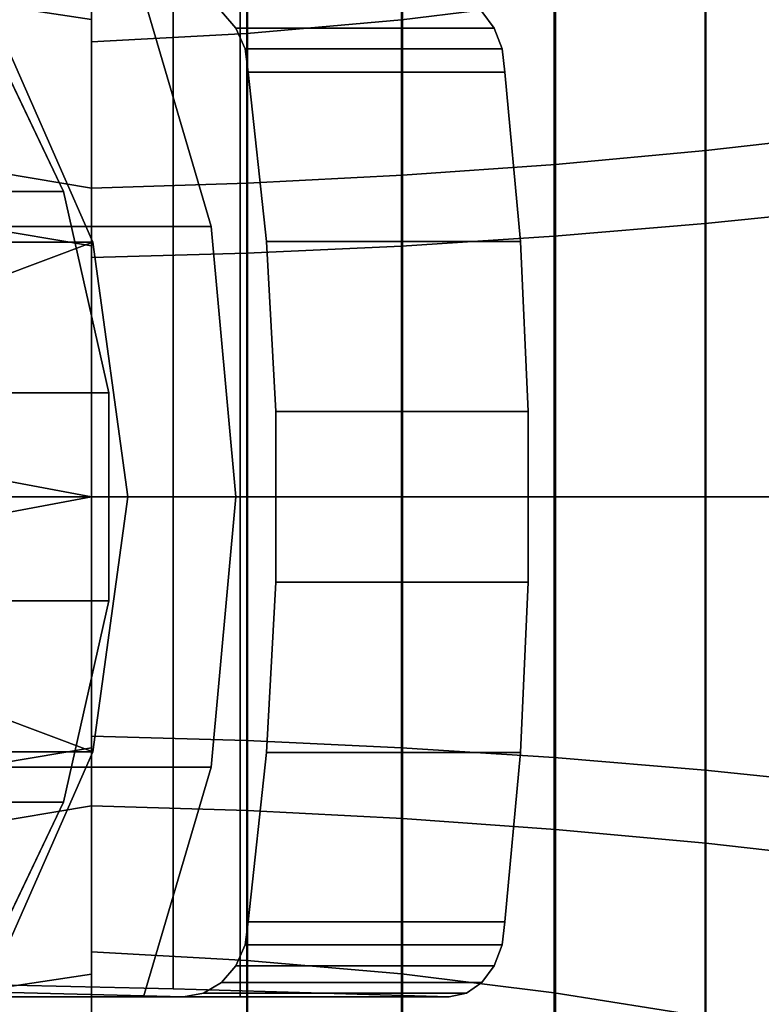
# Model space of a CAD drawing. Extents: x -112 to 178, y -187 to 92.
# Drawn here: x 119 to 148, y -20 to 19 of the extents above; entities that cross this region are included whole.
import ezdxf

# ---------------------------------------------------------------- set-up
doc = ezdxf.new("R2010")
doc.units = 0
doc.header["$MEASUREMENT"] = 0
doc.layers.add('$TD_AUDIT_GENERATED_(27)', color=7, linetype='Continuous')

# ---------------------------------------------------------------- blocks, each defined once
blk = doc.blocks.new('Block_Picture__1467')
at = {"layer": '$TD_AUDIT_GENERATED_(27)', "color": 9}
for points in [[(121.5, 18.21, 25.064), (121.5, 23.511, 32.361), (121.5, 32.361, 23.511), (121.5, 25.064, 18.21)], [(121.5, 25.064, -18.21), (121.5, 32.361, -23.511), (121.5, 23.511, -32.361), (121.5, 18.21, -25.064)], [(121.5, 12.361, -38.042), (81.5, 19.088, -33.165), (81.5, 29.542, -27.838), (121.5, 23.511, -32.361)], [(121.5, 23.511, 32.361), (81.5, 29.542, 32.838), (81.5, 19.088, 38.165), (121.5, 12.361, 38.042)], [(152, 14.524, 44.7), (152, 27.626, 38.024), (146.1, 26.355, 36.275), (146.1, 13.856, 42.643)], [(152, 27.626, -38.024), (152, 14.524, -44.7), (146.1, 13.856, -42.643), (146.1, 26.355, -36.275)], [(140.03, 19.844, -27.312), (140.03, 27.312, -19.844), (133.91, 26.276, -19.091), (133.91, 19.091, -26.276)], [(140.03, 27.312, 19.844), (140.03, 19.844, 27.312), (133.91, 19.091, 26.276), (133.91, 26.276, 19.091)], [(133.91, 19.091, -26.276), (133.91, 26.276, -19.091), (127.726, 25.526, -18.546), (127.726, 18.546, -25.526)], [(133.91, 26.276, 19.091), (133.91, 19.091, 26.276), (127.726, 18.546, 25.526), (127.726, 25.526, 18.546)], [(146.1, 13.856, 42.643), (146.1, 26.355, 36.275), (140.077, 25.304, 34.829), (140.077, 13.303, 40.943)], [(146.1, 26.355, -36.275), (146.1, 13.856, -42.643), (140.077, 13.303, -40.943), (140.077, 25.304, -34.829)], [(127.726, 18.546, -25.526), (127.726, 25.526, -18.546), (121.5, 25.064, -18.21), (121.5, 18.21, -25.064)], [(127.726, 25.526, 18.546), (127.726, 18.546, 25.526), (121.5, 18.21, 25.064), (121.5, 25.064, 18.21)], [(140.077, 13.303, 40.943), (140.077, 25.304, 34.829), (133.952, 24.478, 33.691), (133.952, 12.869, 39.607)], [(140.077, 25.304, -34.829), (140.077, 13.303, -40.943), (133.952, 12.869, -39.607), (133.952, 24.478, -33.691)], [(121.5, 10.043, 30.909), (81.5, 16.771, 31.032), (81.5, 25.134, 26.771), (121.5, 19.103, 26.293)], [(121.5, 19.103, -26.293), (81.5, 25.134, -21.771), (81.5, 16.771, -26.032), (121.5, 10.043, -30.909)], [(133.952, 12.869, 39.607), (133.952, 24.478, 33.691), (127.752, 23.88, 32.868), (127.752, 12.554, 38.638)], [(133.952, 24.478, -33.691), (133.952, 12.869, -39.607), (127.752, 12.554, -38.638), (127.752, 23.88, -32.868)], [(127.752, 12.554, 38.638), (127.752, 23.88, 32.868), (121.5, 23.511, 32.361), (121.5, 12.361, 38.042)], [(127.752, 23.88, -32.868), (127.752, 12.554, -38.638), (121.5, 12.361, -38.042), (121.5, 23.511, -32.361)], [(121.5, 10.043, -30.909), (121.5, 12.361, -38.042), (121.5, 23.511, -32.361), (121.5, 19.103, -26.293)], [(121.5, 19.103, 26.293), (121.5, 23.511, 32.361), (121.5, 12.361, 38.042), (121.5, 10.043, 30.909)], [(121.5, 9.574, 29.464), (121.5, 12.361, 38.042), (121.5, 23.511, 32.361), (121.5, 18.21, 25.064)], [(121.5, 18.21, -25.064), (121.5, 23.511, -32.361), (121.5, 12.361, -38.042), (121.5, 9.574, -29.464)], [(152, 11.546, -35.534), (152, 21.961, -30.227), (146.067, 20.801, -28.631), (146.067, 10.936, -33.657)], [(152, 21.961, 30.227), (152, 11.546, 35.534), (146.067, 10.936, 33.657), (146.067, 20.801, 28.631)], [(146.067, 10.936, -33.657), (146.067, 20.801, -28.631), (140.03, 19.844, -27.312), (140.03, 10.432, -32.108)], [(146.067, 20.801, 28.631), (146.067, 10.936, 33.657), (140.03, 10.432, 32.108), (140.03, 19.844, 27.312)], [(75.5, -20, -65.311), (75.5, 20, -65.311), (127.462, 20, -35.311), (127.462, -20, -35.311)], [(140.03, 10.432, -32.108), (140.03, 19.844, -27.312), (133.91, 19.091, -26.276), (133.91, 10.037, -30.89)], [(140.03, 19.844, 27.312), (140.03, 10.432, 32.108), (133.91, 10.037, 30.89), (133.91, 19.091, 26.276)], [(121.5, 0, -40), (81.5, 7.5, -35), (81.5, 19.088, -33.165), (121.5, 12.361, -38.042)], [(121.5, 12.361, 38.042), (81.5, 19.088, 38.165), (81.5, 7.5, 40), (121.5, 0, 40)], [(133.91, 10.037, -30.89), (133.91, 19.091, -26.276), (127.726, 18.546, -25.526), (127.726, 9.75, -30.008)], [(133.91, 19.091, 26.276), (133.91, 10.037, 30.89), (127.726, 9.75, 30.008), (127.726, 18.546, 25.526)], [(127.726, 9.75, -30.008), (127.726, 18.546, -25.526), (121.5, 18.21, -25.064), (121.5, 9.574, -29.464)], [(127.726, 18.546, 25.526), (127.726, 9.75, 30.008), (121.5, 9.574, 29.464), (121.5, 18.21, 25.064)], [(121.5, 0, 32.5), (81.5, 7.5, 32.5), (81.5, 16.771, 31.032), (121.5, 10.043, 30.909)], [(121.5, 10.043, -30.909), (81.5, 16.771, -26.032), (81.5, 7.5, -27.5), (121.5, 0, -32.5)], [(152, 0, 47), (152, 14.524, 44.7), (146.1, 13.856, 42.643), (146.1, 0, 44.838)], [(152, 14.524, -44.7), (152, 0, -47), (146.1, 0, -44.838), (146.1, 13.856, -42.643)], [(146.1, 0, 44.838), (146.1, 13.856, 42.643), (140.077, 13.303, 40.943), (140.077, 0, 43.05)], [(146.1, 13.856, -42.643), (146.1, 0, -44.838), (140.077, 0, -43.05), (140.077, 13.303, -40.943)], [(140.077, 0, 43.05), (140.077, 13.303, 40.943), (133.952, 12.869, 39.607), (133.952, 0, 41.645)], [(140.077, 13.303, -40.943), (140.077, 0, -43.05), (133.952, 0, -41.645), (133.952, 12.869, -39.607)], [(133.952, 0, 41.645), (133.952, 12.869, 39.607), (127.752, 12.554, 38.638), (127.752, 0, 40.627)], [(133.952, 12.869, -39.607), (133.952, 0, -41.645), (127.752, 0, -40.627), (127.752, 12.554, -38.638)], [(127.752, 0, 40.627), (127.752, 12.554, 38.638), (121.5, 12.361, 38.042), (121.5, 0, 40)], [(127.752, 12.554, -38.638), (127.752, 0, -40.627), (121.5, 0, -40), (121.5, 12.361, -38.042)], [(121.5, 0, -32.5), (121.5, 0, -40), (121.5, 12.361, -38.042), (121.5, 10.043, -30.909)], [(121.5, 10.043, 30.909), (121.5, 12.361, 38.042), (121.5, 0, 40), (121.5, 0, 32.5)], [(121.5, 0, 30.981), (121.5, 0, 40), (121.5, 12.361, 38.042), (121.5, 9.574, 29.464)], [(121.5, 9.574, -29.464), (121.5, 12.361, -38.042), (121.5, 0, -40), (121.5, 0, -30.981)], [(152, 0, -37.362), (152, 11.546, -35.534), (146.067, 10.936, -33.657), (146.067, 0, -35.389)], [(152, 11.546, 35.534), (152, 0, 37.362), (146.067, 0, 35.389), (146.067, 10.936, 33.657)], [(146.067, 0, -35.389), (146.067, 10.936, -33.657), (140.03, 10.432, -32.108), (140.03, 0, -33.76)], [(146.067, 10.936, 33.657), (146.067, 0, 35.389), (140.03, 0, 33.76), (140.03, 10.432, 32.108)], [(140.03, 0, -33.76), (140.03, 10.432, -32.108), (133.91, 10.037, -30.89), (133.91, 0, -32.479)], [(140.03, 10.432, 32.108), (140.03, 0, 33.76), (133.91, 0, 32.479), (133.91, 10.037, 30.89)], [(133.91, 0, -32.479), (133.91, 10.037, -30.89), (127.726, 9.75, -30.008), (127.726, 0, -31.552)], [(133.91, 10.037, 30.89), (133.91, 0, 32.479), (127.726, 0, 31.552), (127.726, 9.75, 30.008)], [(127.726, 0, -31.552), (127.726, 9.75, -30.008), (121.5, 9.574, -29.464), (121.5, 0, -30.981)], [(127.726, 9.75, 30.008), (127.726, 0, 31.552), (121.5, 0, 30.981), (121.5, 9.574, 29.464)], [(121.5, 0, -40), (81.5, -7.5, -35), (81.5, 7.5, -35)], [(81.5, -7.5, 40), (121.5, 0, 40), (81.5, 7.5, 40)], [(121.5, 0, -32.5), (81.5, 7.5, -27.5), (81.5, -7.5, -27.5)], [(81.5, 7.5, 32.5), (121.5, 0, 32.5), (81.5, -7.5, 32.5)], [(121.5, 0, 40), (81.5, -7.5, 40), (81.5, -19.088, 38.165), (121.5, -12.361, 38.042)], [(121.5, -12.361, -38.042), (81.5, -19.088, -33.165), (81.5, -7.5, -35), (121.5, 0, -40)], [(121.5, 0, -32.5), (81.5, -7.5, -27.5), (81.5, -16.771, -26.032), (121.5, -10.043, -30.909)], [(121.5, -10.043, 30.909), (81.5, -16.771, 31.032), (81.5, -7.5, 32.5), (121.5, 0, 32.5)], [(121.5, 0, 32.5), (121.5, 0, 40), (121.5, -12.361, 38.042), (121.5, -10.043, 30.909)], [(121.5, -10.043, -30.909), (121.5, -12.361, -38.042), (121.5, 0, -40), (121.5, 0, -32.5)], [(121.5, 0, -30.981), (121.5, 0, -40), (121.5, -12.361, -38.042), (121.5, -9.574, -29.464)], [(121.5, -9.574, 29.464), (121.5, -12.361, 38.042), (121.5, 0, 40), (121.5, 0, 30.981)], [(127.752, 0, -40.627), (127.752, -12.554, -38.638), (121.5, -12.361, -38.042), (121.5, 0, -40)], [(127.752, -12.554, 38.638), (127.752, 0, 40.627), (121.5, 0, 40), (121.5, -12.361, 38.042)], [(127.726, 0, 31.552), (127.726, -9.75, 30.008), (121.5, -9.574, 29.464), (121.5, 0, 30.981)], [(127.726, -9.75, -30.008), (127.726, 0, -31.552), (121.5, 0, -30.981), (121.5, -9.574, -29.464)], [(133.91, 0, 32.479), (133.91, -10.037, 30.89), (127.726, -9.75, 30.008), (127.726, 0, 31.552)], [(133.91, -10.037, -30.89), (133.91, 0, -32.479), (127.726, 0, -31.552), (127.726, -9.75, -30.008)], [(133.952, 0, -41.645), (133.952, -12.869, -39.607), (127.752, -12.554, -38.638), (127.752, 0, -40.627)], [(133.952, -12.869, 39.607), (133.952, 0, 41.645), (127.752, 0, 40.627), (127.752, -12.554, 38.638)], [(140.03, 0, 33.76), (140.03, -10.432, 32.108), (133.91, -10.037, 30.89), (133.91, 0, 32.479)], [(140.03, -10.432, -32.108), (140.03, 0, -33.76), (133.91, 0, -32.479), (133.91, -10.037, -30.89)], [(140.077, 0, -43.05), (140.077, -13.303, -40.943), (133.952, -12.869, -39.607), (133.952, 0, -41.645)], [(140.077, -13.303, 40.943), (140.077, 0, 43.05), (133.952, 0, 41.645), (133.952, -12.869, 39.607)], [(146.067, 0, 35.389), (146.067, -10.936, 33.657), (140.03, -10.432, 32.108), (140.03, 0, 33.76)], [(146.067, -10.936, -33.657), (146.067, 0, -35.389), (140.03, 0, -33.76), (140.03, -10.432, -32.108)], [(146.1, 0, -44.838), (146.1, -13.856, -42.643), (140.077, -13.303, -40.943), (140.077, 0, -43.05)], [(146.1, -13.856, 42.643), (146.1, 0, 44.838), (140.077, 0, 43.05), (140.077, -13.303, 40.943)], [(152, 0, 37.362), (152, -11.546, 35.534), (146.067, -10.936, 33.657), (146.067, 0, 35.389)], [(152, -11.546, -35.534), (152, 0, -37.362), (146.067, 0, -35.389), (146.067, -10.936, -33.657)], [(152, 0, -47), (152, -14.524, -44.7), (146.1, -13.856, -42.643), (146.1, 0, -44.838)], [(152, -14.524, 44.7), (152, 0, 47), (146.1, 0, 44.838), (146.1, -13.856, 42.643)], [(121.5, -9.574, -29.464), (121.5, -12.361, -38.042), (121.5, -23.511, -32.361), (121.5, -18.21, -25.064)], [(121.5, -18.21, 25.064), (121.5, -23.511, 32.361), (121.5, -12.361, 38.042), (121.5, -9.574, 29.464)], [(127.726, -9.75, 30.008), (127.726, -18.546, 25.526), (121.5, -18.21, 25.064), (121.5, -9.574, 29.464)], [(127.726, -18.546, -25.526), (127.726, -9.75, -30.008), (121.5, -9.574, -29.464), (121.5, -18.21, -25.064)], [(133.91, -10.037, 30.89), (133.91, -19.091, 26.276), (127.726, -18.546, 25.526), (127.726, -9.75, 30.008)], [(133.91, -19.091, -26.276), (133.91, -10.037, -30.89), (127.726, -9.75, -30.008), (127.726, -18.546, -25.526)], [(121.5, -10.043, -30.909), (81.5, -16.771, -26.032), (81.5, -25.134, -21.771), (121.5, -19.103, -26.293)], [(121.5, -19.103, 26.293), (81.5, -25.134, 26.771), (81.5, -16.771, 31.032), (121.5, -10.043, 30.909)], [(121.5, -10.043, 30.909), (121.5, -12.361, 38.042), (121.5, -23.511, 32.361), (121.5, -19.103, 26.293)], [(121.5, -19.103, -26.293), (121.5, -23.511, -32.361), (121.5, -12.361, -38.042), (121.5, -10.043, -30.909)], [(140.03, -10.432, 32.108), (140.03, -19.844, 27.312), (133.91, -19.091, 26.276), (133.91, -10.037, 30.89)], [(140.03, -19.844, -27.312), (140.03, -10.432, -32.108), (133.91, -10.037, -30.89), (133.91, -19.091, -26.276)], [(146.067, -10.936, 33.657), (146.067, -20.801, 28.631), (140.03, -19.844, 27.312), (140.03, -10.432, 32.108)], [(146.067, -20.801, -28.631), (146.067, -10.936, -33.657), (140.03, -10.432, -32.108), (140.03, -19.844, -27.312)], [(152, -11.546, 35.534), (152, -21.961, 30.227), (146.067, -20.801, 28.631), (146.067, -10.936, 33.657)], [(152, -21.961, -30.227), (152, -11.546, -35.534), (146.067, -10.936, -33.657), (146.067, -20.801, -28.631)], [(121.5, -12.361, 38.042), (81.5, -19.088, 38.165), (81.5, -29.542, 32.838), (121.5, -23.511, 32.361)], [(121.5, -23.511, -32.361), (81.5, -29.542, -27.838), (81.5, -19.088, -33.165), (121.5, -12.361, -38.042)], [(127.752, -12.554, -38.638), (127.752, -23.88, -32.868), (121.5, -23.511, -32.361), (121.5, -12.361, -38.042)], [(127.752, -23.88, 32.868), (127.752, -12.554, 38.638), (121.5, -12.361, 38.042), (121.5, -23.511, 32.361)], [(133.952, -12.869, -39.607), (133.952, -24.478, -33.691), (127.752, -23.88, -32.868), (127.752, -12.554, -38.638)], [(133.952, -24.478, 33.691), (133.952, -12.869, 39.607), (127.752, -12.554, 38.638), (127.752, -23.88, 32.868)], [(140.077, -13.303, -40.943), (140.077, -25.304, -34.829), (133.952, -24.478, -33.691), (133.952, -12.869, -39.607)], [(140.077, -25.304, 34.829), (140.077, -13.303, 40.943), (133.952, -12.869, 39.607), (133.952, -24.478, 33.691)], [(146.1, -13.856, -42.643), (146.1, -26.355, -36.275), (140.077, -25.304, -34.829), (140.077, -13.303, -40.943)], [(146.1, -26.355, 36.275), (146.1, -13.856, 42.643), (140.077, -13.303, 40.943), (140.077, -25.304, 34.829)], [(152, -14.524, -44.7), (152, -27.626, -38.024), (146.1, -26.355, -36.275), (146.1, -13.856, -42.643)], [(152, -27.626, 38.024), (152, -14.524, 44.7), (146.1, -13.856, 42.643), (146.1, -26.355, 36.275)], [(121.5, -18.21, -25.064), (121.5, -23.511, -32.361), (121.5, -32.361, -23.511), (121.5, -25.064, -18.21)], [(121.5, -25.064, 18.21), (121.5, -32.361, 23.511), (121.5, -23.511, 32.361), (121.5, -18.21, 25.064)], [(127.726, -18.546, 25.526), (127.726, -25.526, 18.546), (121.5, -25.064, 18.21), (121.5, -18.21, 25.064)], [(127.726, -25.526, -18.546), (127.726, -18.546, -25.526), (121.5, -18.21, -25.064), (121.5, -25.064, -18.21)], [(133.91, -19.091, 26.276), (133.91, -26.276, 19.091), (127.726, -25.526, 18.546), (127.726, -18.546, 25.526)], [(133.91, -26.276, -19.091), (133.91, -19.091, -26.276), (127.726, -18.546, -25.526), (127.726, -25.526, -18.546)], [(121.5, -19.103, -26.293), (81.5, -25.134, -21.771), (81.5, -31.771, -15.134), (121.5, -26.293, -19.103)], [(121.5, -26.293, 19.103), (81.5, -31.771, 20.134), (81.5, -25.134, 26.771), (121.5, -19.103, 26.293)], [(121.5, -19.103, 26.293), (121.5, -23.511, 32.361), (121.5, -32.361, 23.511), (121.5, -26.293, 19.103)], [(121.5, -26.293, -19.103), (121.5, -32.361, -23.511), (121.5, -23.511, -32.361), (121.5, -19.103, -26.293)], [(140.03, -19.844, 27.312), (140.03, -27.312, 19.844), (133.91, -26.276, 19.091), (133.91, -19.091, 26.276)], [(140.03, -27.312, -19.844), (140.03, -19.844, -27.312), (133.91, -19.091, -26.276), (133.91, -26.276, -19.091)], [(146.067, -20.801, 28.631), (146.067, -28.631, 20.801), (140.03, -27.312, 19.844), (140.03, -19.844, 27.312)], [(146.067, -28.631, -20.801), (146.067, -20.801, -28.631), (140.03, -19.844, -27.312), (140.03, -27.312, -19.844)]]:
    blk.add_3dface(points, dxfattribs=at)
for points, invisible_edges in [([(69.072, 20, -28.607), (65, 15.385, -30.959), (126.293, 10.816, -33.287)], 10), ([(123.591, 20, -28.607), (69.072, 20, -28.607), (126.293, 10.816, -33.287)], 2), ([(127.462, 20, -35.311), (123.591, 20, -28.607), (126.293, 10.816, -33.287)], 8), ([(127.462, 20, -35.311), (126.293, 10.816, -33.287), (127.282, 0, -35)], 9), ([(127.462, 20, -35.311), (127.282, 0, -35), (127.462, -20, -35.311)], 3), ([(65, 15.385, -30.959), (65, 10.816, -33.287), (126.293, 10.816, -33.287)], 8), ([(126.293, 10.816, -33.287), (65, 10.816, -33.287), (127.282, 0, -35)], 2), ([(65, 10.816, -33.287), (65, 0, -35), (127.282, 0, -35)], 8), ([(65, 0, -35), (65, -10.816, -33.287), (127.282, 0, -35)], 2), ([(65, -10.816, -33.287), (126.293, -10.816, -33.287), (127.282, 0, -35)], 8), ([(127.462, -20, -35.311), (127.282, 0, -35), (126.293, -10.816, -33.287)], 9), ([(126.293, -10.816, -33.287), (65, -15.385, -30.959), (123.591, -20, -28.607)], 3), ([(126.293, -10.816, -33.287), (65, -10.816, -33.287), (65, -15.385, -30.959)], 8), ([(127.462, -20, -35.311), (126.293, -10.816, -33.287), (123.591, -20, -28.607)], 1), ([(65, -15.385, -30.959), (69.072, -20, -28.607), (123.591, -20, -28.607)], 8), ([(58, -20, -35), (127.462, -20, -35.311), (69.072, -20, -28.607)], 3), ([(58, -20, -35), (75.5, -20, -65.311), (127.462, -20, -35.311)], 8), ([(69.072, -20, -28.607), (127.462, -20, -35.311), (123.591, -20, -28.607)], 1)]:
    blk.add_3dface(points, dxfattribs=dict(at, invisible_edges=invisible_edges))
at = {"layer": '$TD_AUDIT_GENERATED_(27)', "color": 251}
for points, invisible_edges in [([(104.399, 19.5, -129.393), (107.891, 12.219, -127.377), (125.183, 20, -117.393)], 2), ([(107.891, 12.219, -127.377), (109.694, 4.161, -126.336), (125.183, 20, -117.393)], 10), ([(125.183, -20, -117.393), (125.183, 20, -117.393), (109.694, -4.161, -126.336)], 11), ([(109.694, 4.161, -126.336), (109.694, -4.161, -126.336), (125.183, 20, -117.393)], 10), ([(135.825, 20, -135.825), (136.512, 19.853, -135.161), (124.775, -6.8, -146.497)], 10), ([(124.775, 19.689, -146.497), (135.825, 20, -135.825), (124.775, -6.8, -146.497)], 2), ([(136.512, 19.853, -135.161), (137.132, 19.427, -134.563), (124.775, -6.8, -146.497)], 10), ([(125.183, 20, -117.393), (125.183, -20, -117.393), (125.986, 19.853, -116.93)], 3), ([(125.986, 19.853, -116.93), (125.183, -20, -117.393), (125.986, -19.853, -116.93)], 9), ([(125.986, 19.853, -116.93), (125.986, -19.853, -116.93), (126.71, 19.427, -116.511)], 3), ([(124.775, 19.689, -146.497), (120.391, 12.219, -149.028), (116.899, 19.5, -151.044)], 1), ([(124.775, 19.689, -146.497), (124.775, 14.192, -146.497), (120.391, 12.219, -149.028)], 10), ([(137.132, 19.427, -134.563), (137.624, 18.763, -134.088), (124.775, -6.8, -146.497)], 10), ([(126.71, 19.427, -116.511), (125.986, -19.853, -116.93), (126.71, -19.427, -116.511)], 9), ([(126.71, 19.427, -116.511), (126.71, -19.427, -116.511), (127.285, 18.763, -116.18)], 3), ([(137.132, 19.427, -134.563), (126.71, 19.427, -116.511), (127.285, 18.763, -116.18)], 8), ([(137.132, 19.427, -134.563), (127.285, 18.763, -116.18), (137.624, 18.763, -134.088)], 1), ([(137.624, 18.763, -134.088), (137.94, 17.927, -133.783), (124.775, -19.689, -146.497)], 10), ([(124.775, -6.8, -146.497), (137.624, 18.763, -134.088), (124.775, -19.689, -146.497)], 3), ([(127.285, 18.763, -116.18), (126.71, -19.427, -116.511), (127.285, -18.763, -116.18)], 9), ([(127.285, 18.763, -116.18), (127.285, -18.763, -116.18), (127.654, 17.927, -115.966)], 3), ([(137.624, 18.763, -134.088), (127.285, 18.763, -116.18), (127.654, 17.927, -115.966)], 8), ([(137.624, 18.763, -134.088), (127.654, 17.927, -115.966), (137.94, 17.927, -133.783)], 1), ([(137.94, 17.927, -133.783), (138.049, 17, -133.677), (124.775, -19.689, -146.497)], 10), ([(127.654, 17.927, -115.966), (127.285, -18.763, -116.18), (127.654, -17.927, -115.966)], 9), ([(127.654, 17.927, -115.966), (127.654, -17.927, -115.966), (127.781, 17, -115.893)], 3), ([(137.94, 17.927, -133.783), (127.654, 17.927, -115.966), (127.781, 17, -115.893)], 8), ([(137.94, 17.927, -133.783), (127.781, 17, -115.893), (138.049, 17, -133.677)], 1), ([(138.049, 17, -133.677), (138.676, 10.226, -133.072), (124.775, -19.689, -146.497)], 10), ([(127.781, 17, -115.893), (127.654, -17.927, -115.966), (127.781, -17, -115.893)], 9), ([(127.781, 17, -115.893), (127.781, -17, -115.893), (128.513, 10.226, -115.47)], 3), ([(138.049, 17, -133.677), (127.781, 17, -115.893), (128.513, 10.226, -115.47)], 8), ([(138.049, 17, -133.677), (128.513, 10.226, -115.47), (138.676, 10.226, -133.072)], 1), ([(124.775, 14.192, -146.497), (122.194, 4.161, -147.987), (120.391, 12.219, -149.028)], 9), ([(124.775, 14.192, -146.497), (124.775, 6.8, -146.497), (122.194, 4.161, -147.987)], 10), ([(138.676, 10.226, -133.072), (138.99, 3.413, -132.769), (124.775, -19.689, -146.497)], 10), ([(128.513, 10.226, -115.47), (127.781, -17, -115.893), (128.513, -10.226, -115.47)], 9), ([(128.513, 10.226, -115.47), (128.513, -10.226, -115.47), (128.88, 3.413, -115.259)], 3), ([(138.676, 10.226, -133.072), (128.513, 10.226, -115.47), (128.88, 3.413, -115.259)], 8), ([(138.676, 10.226, -133.072), (128.88, 3.413, -115.259), (138.99, 3.413, -132.769)], 1), ([(124.775, 6.8, -146.497), (124.775, 0.136, -146.497), (122.194, 4.161, -147.987)], 10), ([(122.194, 4.161, -147.987), (124.775, -6.8, -146.497), (122.194, -4.161, -147.987)], 3), ([(122.194, 4.161, -147.987), (124.775, 0.136, -146.497), (124.775, -6.8, -146.497)], 9), ([(124.775, -19.689, -146.497), (138.99, 3.413, -132.769), (135.825, -20, -135.825)], 3), ([(128.88, 3.413, -115.259), (128.513, -10.226, -115.47), (128.88, -3.413, -115.259)], 1), ([(138.99, 3.413, -132.769), (128.88, -3.413, -115.259), (138.99, -3.413, -132.769)], 1), ([(138.99, 3.413, -132.769), (128.88, 3.413, -115.259), (128.88, -3.413, -115.259)], 8), ([(138.99, 3.413, -132.769), (138.99, -3.413, -132.769), (135.825, -20, -135.825)], 10), ([(138.99, -3.413, -132.769), (128.513, -10.226, -115.47), (138.676, -10.226, -133.072)], 1), ([(138.99, -3.413, -132.769), (128.88, -3.413, -115.259), (128.513, -10.226, -115.47)], 8), ([(138.99, -3.413, -132.769), (138.676, -10.226, -133.072), (135.825, -20, -135.825)], 10), ([(125.183, -20, -117.393), (109.694, -4.161, -126.336), (107.891, -12.219, -127.377)], 9), ([(122.194, -4.161, -147.987), (124.775, -14.192, -146.497), (120.391, -12.219, -149.028)], 3), ([(122.194, -4.161, -147.987), (124.775, -6.8, -146.497), (124.775, -14.192, -146.497)], 9), ([(138.676, -10.226, -133.072), (127.781, -17, -115.893), (138.049, -17, -133.677)], 1), ([(138.676, -10.226, -133.072), (128.513, -10.226, -115.47), (127.781, -17, -115.893)], 8), ([(136.512, -19.853, -135.161), (135.825, -20, -135.825), (138.676, -10.226, -133.072)], 10), ([(138.049, -17, -133.677), (136.512, -19.853, -135.161), (138.676, -10.226, -133.072)], 3), ([(125.183, -20, -117.393), (107.891, -12.219, -127.377), (104.399, -19.5, -129.393)], 1), ([(120.391, -12.219, -149.028), (124.775, -19.689, -146.497), (116.899, -19.5, -151.044)], 1), ([(120.391, -12.219, -149.028), (124.775, -14.192, -146.497), (124.775, -19.689, -146.497)], 9), ([(137.94, -17.927, -133.783), (127.781, -17, -115.893), (127.654, -17.927, -115.966)], 1), ([(137.94, -17.927, -133.783), (138.049, -17, -133.677), (127.781, -17, -115.893)], 8), ([(136.512, -19.853, -135.161), (138.049, -17, -133.677), (137.132, -19.427, -134.563)], 3), ([(138.049, -17, -133.677), (137.94, -17.927, -133.783), (137.132, -19.427, -134.563)], 10), ([(137.624, -18.763, -134.088), (127.654, -17.927, -115.966), (127.285, -18.763, -116.18)], 1), ([(137.624, -18.763, -134.088), (137.94, -17.927, -133.783), (127.654, -17.927, -115.966)], 8), ([(137.94, -17.927, -133.783), (137.624, -18.763, -134.088), (137.132, -19.427, -134.563)], 8), ([(137.132, -19.427, -134.563), (127.285, -18.763, -116.18), (126.71, -19.427, -116.511)], 1), ([(137.132, -19.427, -134.563), (137.624, -18.763, -134.088), (127.285, -18.763, -116.18)], 8), ([(124.775, -19.689, -146.497), (104.399, -19.5, -129.393), (116.899, -19.5, -151.044)], 1), ([(135.825, -20, -135.825), (104.399, -19.5, -129.393), (124.775, -19.689, -146.497)], 3), ([(135.825, -20, -135.825), (125.183, -20, -117.393), (104.399, -19.5, -129.393)], 8), ([(136.512, -19.853, -135.161), (126.71, -19.427, -116.511), (125.986, -19.853, -116.93)], 1), ([(136.512, -19.853, -135.161), (137.132, -19.427, -134.563), (126.71, -19.427, -116.511)], 8), ([(135.825, -20, -135.825), (125.986, -19.853, -116.93), (125.183, -20, -117.393)], 1), ([(135.825, -20, -135.825), (136.512, -19.853, -135.161), (125.986, -19.853, -116.93)], 8)]:
    blk.add_3dface(points, dxfattribs=dict(at, invisible_edges=invisible_edges))
for points in [[(104.399, 19.5, -129.393), (116.899, 19.5, -151.044), (120.391, 12.219, -149.028), (107.891, 12.219, -127.377)], [(109.062, 10.198, -126.701), (121.562, 10.198, -148.351), (117.503, 19.397, -150.695), (105.003, 19.397, -129.044)], [(115.797, 8.034, -151.68), (112.598, 15.282, -153.526), (117.503, 19.397, -150.695), (121.562, 10.198, -148.351)], [(107.891, 12.219, -127.377), (120.391, 12.219, -149.028), (122.194, 4.161, -147.987), (109.694, 4.161, -126.336)], [(110.461, 0, -125.893), (122.961, 0, -147.544), (121.562, 10.198, -148.351), (109.062, 10.198, -126.701)], [(116.899, 0, -151.044), (115.797, 8.034, -151.68), (121.562, 10.198, -148.351), (122.961, 0, -147.544)], [(109.694, 4.161, -126.336), (122.194, 4.161, -147.987), (122.194, -4.161, -147.987), (109.694, -4.161, -126.336)], [(109.062, -10.198, -126.701), (121.562, -10.198, -148.351), (122.961, 0, -147.544), (110.461, 0, -125.893)], [(115.797, -8.034, -151.68), (116.899, 0, -151.044), (122.961, 0, -147.544), (121.562, -10.198, -148.351)], [(109.694, -4.161, -126.336), (122.194, -4.161, -147.987), (120.391, -12.219, -149.028), (107.891, -12.219, -127.377)], [(112.598, -15.282, -153.526), (115.797, -8.034, -151.68), (121.562, -10.198, -148.351), (117.503, -19.397, -150.695)], [(105.003, -19.397, -129.044), (117.503, -19.397, -150.695), (121.562, -10.198, -148.351), (109.062, -10.198, -126.701)], [(107.891, -12.219, -127.377), (120.391, -12.219, -149.028), (116.899, -19.5, -151.044), (104.399, -19.5, -129.393)]]:
    blk.add_3dface(points, dxfattribs=at)

msp = doc.modelspace()

# ---------------------------------------------------------------- block references
at = {"layer": '$TD_AUDIT_GENERATED_(27)', "linetype": 'ByBlock'}
msp.add_blockref('Block_Picture__1467', (0, 0), dxfattribs=at)

doc.saveas('drawing.dxf')
